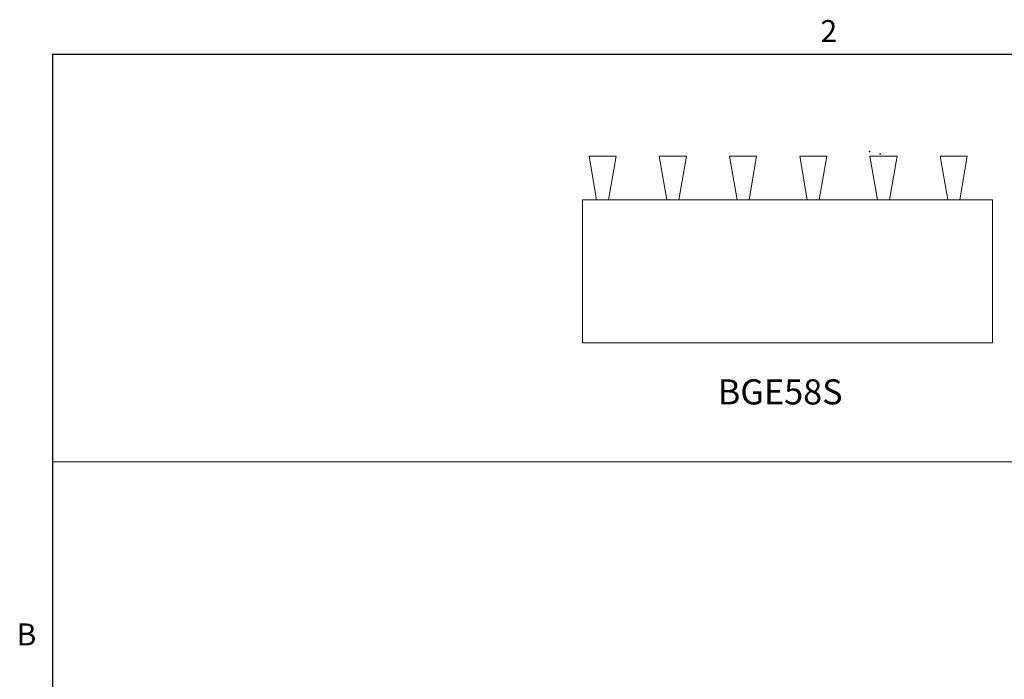
# Model space of a CAD drawing. Units: inches. Extents: x 0.1 to 10.8, y 0.2 to 8.4.
# Drawn here: x 0.2 to 3.5, y 6.1 to 8.3 of the extents above; entities that cross this region are included whole.
import ezdxf

# ---------------------------------------------------------------- set-up
doc = ezdxf.new("R2010")
doc.units = ezdxf.units.IN
doc.header["$MEASUREMENT"] = 0
doc.header["$PDSIZE"] = -1
doc.layers.add('FORMAT', color=7, linetype='Continuous')
doc.styles.add('SLDTEXTSTYLE0', font='TXT', dxfattribs={"width": 0.605})

msp = doc.modelspace()

# ---------------------------------------------------------------- linework, layer by layer
at = {"color": 8, "linetype": 'Continuous', "lineweight": 0, "true_color": 0x808080}
for q in [(10.629927, 8.19207317), (0.329927, 0.39207317)]:
    msp.add_line((0.329927, 8.19207317), q, dxfattribs=at)
at = {"color": 7, "linetype": 'Continuous', "lineweight": 15}
for p, q in [((2.10998832, 7.85364913), (2.19998781, 7.85364913)), ((2.13498824, 7.70864914), (2.10998832, 7.85364913)), ((2.19998781, 7.85364913), (2.17498789, 7.70864914)), ((2.36798784, 7.70864914), (2.34298792, 7.85364913)), ((2.34298792, 7.85364913), (2.432988, 7.85364913)), ((2.432988, 7.85364913), (2.40798808, 7.70864914)), ((2.57598811, 7.85364913), (2.66598819, 7.85364913)), ((2.60098803, 7.70864914), (2.57598811, 7.85364913)), ((2.66598819, 7.85364913), (2.64098826, 7.70864914)), ((2.83398822, 7.70864914), (2.8089883, 7.85364913)), ((2.8089883, 7.85364913), (2.89898779, 7.85364913)), ((2.89898779, 7.85364913), (2.87398787, 7.70864914)), ((3.06698782, 7.70864914), (3.0419879, 7.85364913)), ((3.0419879, 7.85364913), (3.13198798, 7.85364913)), ((3.13198798, 7.85364913), (3.10698805, 7.70864914)), ((3.27498809, 7.85364913), (3.36498817, 7.85364913)), ((3.29998801, 7.70864914), (3.27498809, 7.85364913)), ((3.36498817, 7.85364913), (3.33998795, 7.70864914)), ((2.08798799, 7.70864914), (2.08798799, 7.23364914)), ((2.08798799, 7.70864914), (2.13498824, 7.70864914)), ((2.17498789, 7.70864914), (2.13498824, 7.70864914)), ((2.17498789, 7.70864914), (2.36798784, 7.70864914)), ((2.40798808, 7.70864914), (2.36798784, 7.70864914)), ((2.40798808, 7.70864914), (2.60098803, 7.70864914)), ((2.64098826, 7.70864914), (2.60098803, 7.70864914)), ((2.64098826, 7.70864914), (2.83398822, 7.70864914)), ((2.87398787, 7.70864914), (2.83398822, 7.70864914)), ((2.87398787, 7.70864914), (3.06698782, 7.70864914)), ((3.10698805, 7.70864914), (3.06698782, 7.70864914)), ((3.10698805, 7.70864914), (3.29998801, 7.70864914)), ((3.33998795, 7.70864914), (3.29998801, 7.70864914)), ((3.33998795, 7.70864914), (3.4483892, 7.70864914)), ((2.08798799, 7.23364914), (3.4483892, 7.23364914))]:
    msp.add_line(p, q, dxfattribs=at)
at = {"color": 7, "linetype": 'Continuous', "lineweight": 0}
msp.add_line((3.4483892, 7.23364914), (3.4483892, 7.70864914), dxfattribs=at)
for p in [(3.04011688, 7.86937751), (3.07541623, 7.86153321)]:
    msp.add_point(p)
at = {"layer": 'FORMAT'}
for q in [(10.629927, 8.19207317), (0.329927, 0.39207317)]:
    msp.add_line((0.329927, 8.19207317), q, dxfattribs=at)
at = {"layer": 'FORMAT', "color": 7, "lineweight": 0}
msp.add_line((5.47897238, 6.83882669), (0.33087163, 6.83882669), dxfattribs=at)

# ---------------------------------------------------------------- texts
at = {"layer": 'FORMAT', "char_height": 0.07291667, "attachment_point": 1, "style": 'SLDTEXTSTYLE0'}
for s, insert in [('2', (2.87801685, 8.30508133)), ('B', (0.2108057, 6.30252448))]:
    msp.add_mtext(s, dxfattribs=dict(at, insert=insert))
at = {"layer": 'FORMAT', "color": 11, "true_color": 0xff8040, "insert": (2.53722244, 7.11271572), "char_height": 0.083333333, "attachment_point": 1, "style": 'SLDTEXTSTYLE0'}
msp.add_mtext('BGE58S', dxfattribs=at)

doc.saveas('drawing.dxf')
